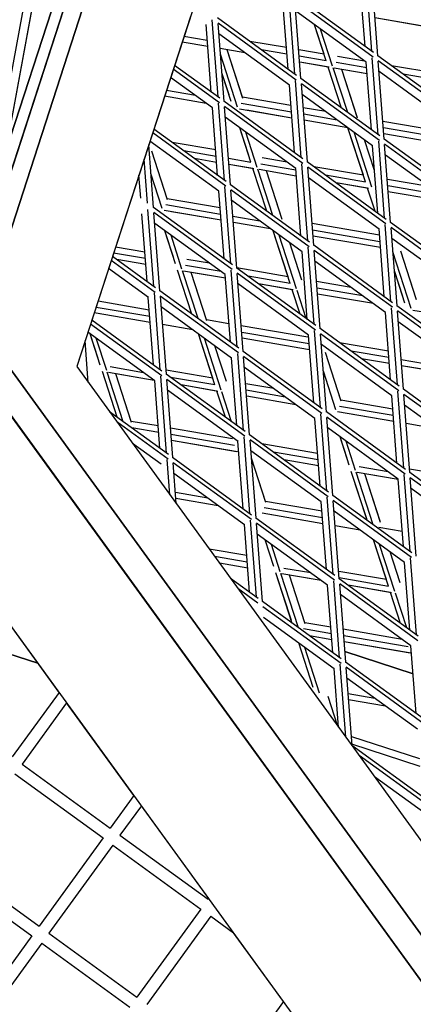
# Model space of a CAD drawing. Units: millimetres. Extents: x 208382 to 229211, y -262 to 13611.
# Drawn here: x 220172 to 220415, y 6099 to 6708 of the extents above; entities that cross this region are included whole.
import ezdxf

# ---------------------------------------------------------------- set-up
doc = ezdxf.new("R2010")
doc.units = ezdxf.units.MM
doc.layers.add('DEFAULT', color=7, linetype='Continuous')
doc.layers.add('DiKom', color=7, linetype='Continuous')
doc.dimstyles.new('Qitele', dxfattribs={"dimscale": 85, "dimtxt": 4, "dimasz": 5, "dimexe": 4, "dimexo": 0, "dimgap": 3, "dimtad": 1, "dimdec": 0, "dimrnd": 10, "dimzin": 1, "dimtxsty": 'Standard', "dimblk": 'OBLIQUE', "dimcen": 5, "dimdle": 4, "dimclrd": 256, "dimclre": 256, "dimclrt": 256, "dimadec": 0, "dimazin": 0, "dimtfac": 1, "dimtdec": 0, "dimtmove": 0, "dimatfit": 3, "dimldrblk": 'OBLIQUE', "dimfxl": 0, "dimlwd": 40, "dimlwe": 30, "dimarcsym": 0})

# ---------------------------------------------------------------- blocks, each defined once
blk = doc.blocks.new('NDPP-063')
at = {"layer": 'DiKom', "color": 0}
for p, q in [((220163.38, 6626.98), (220264.9, 7179.19)), ((220255.44, 7158.62), (220140.9, 6535.62)), ((220255.44, 7158.62), (220140.9, 6535.62)), ((220163.38, 6626.98), (220304.16, 7059.61)), ((220304.16, 7059.61), (220163.38, 6626.98)), ((220299.74, 7023.71), (220140.9, 6535.62)), ((220301.29, 6993.23), (220146.87, 6518)), ((220146.87, 6518), (220301.29, 6993.23)), ((220347.66, 6925.81), (220207.1, 6493.19)), ((220163.38, 6626.98), (220214.14, 6903.09)), ((220140.9, 6535.62), (220220.31, 6779.68)), ((220385.41, 6691.07), (220382.21, 6732.86)), ((220389.61, 6688.02), (220385.97, 6735.67)), ((220389.61, 6688.02), (220385.97, 6735.67)), ((220393.37, 6685.31), (220389.67, 6733.54)), ((220342.03, 6673.94), (220338.39, 6721.57)), ((220342.03, 6673.94), (220338.39, 6721.57)), ((220390.65, 6687.27), (220341.78, 6722.78)), ((220390.49, 6684.42), (220342.08, 6719.59)), ((220390.49, 6684.42), (220342.08, 6719.59)), ((220345.79, 6671.22), (220342.09, 6719.44)), ((220337.85, 6676.99), (220334.64, 6718.76)), ((220386.18, 6681.27), (220342.59, 6712.94)), ((220277.39, 6709.51), (220207.1, 6493.19)), ((220294.47, 6659.85), (220290.81, 6707.47)), ((220294.47, 6659.85), (220290.81, 6707.47)), ((220343.09, 6673.17), (220294.22, 6708.68)), ((220422.1, 6703.47), (220391.57, 6708.71)), ((220421.43, 6703.59), (220391.57, 6708.71)), ((220290.27, 6662.9), (220287.06, 6704.66)), ((220342.91, 6670.33), (220294.49, 6705.5)), ((220342.91, 6670.33), (220294.49, 6705.5)), ((220298.21, 6657.12), (220294.52, 6705.35)), ((220361.4, 6682.23), (220354.15, 6704.53)), ((220360.06, 6686.34), (220354.15, 6704.53)), ((220365.35, 6678.91), (220357.92, 6701.8)), ((220365.35, 6678.91), (220357.92, 6701.8)), ((220287.83, 6694.76), (220273.39, 6697.24)), ((220287.83, 6694.76), (220273.39, 6697.24)), ((220338.6, 6667.19), (220295.02, 6698.84)), ((220288.1, 6691.1), (220272.28, 6693.8)), ((220288.1, 6691.1), (220272.28, 6693.8)), ((220311.1, 6687.15), (220295.71, 6689.78)), ((220309.84, 6658.99), (220300.08, 6689.05)), ((220309.62, 6659.66), (220300.08, 6689.05)), ((220336.82, 6690.34), (220314.1, 6694.23)), ((220336.82, 6690.34), (220314.1, 6694.23)), ((220337.13, 6686.32), (220321.27, 6689.03)), ((220337.13, 6686.32), (220321.27, 6689.03)), ((220360.06, 6686.34), (220344.43, 6689.03)), ((220360.06, 6686.34), (220344.43, 6689.03)), ((220306.6, 6653.64), (220295.98, 6686.33)), ((220306.6, 6653.64), (220295.98, 6686.33)), ((220361.44, 6682.14), (220344.74, 6685)), ((220361.44, 6682.14), (220344.74, 6685)), ((220385.09, 6682.06), (220368.39, 6684.92)), ((220385.09, 6682.06), (220368.39, 6684.92)), ((220393.57, 6636.5), (220389.92, 6684.14)), ((220393.57, 6636.5), (220389.92, 6684.14)), ((220442.19, 6649.83), (220393.32, 6685.35)), ((220295.33, 6656.23), (220266.81, 6676.96)), ((220295.33, 6656.23), (220266.81, 6676.96)), ((220295.51, 6659.09), (220267.6, 6679.37)), ((220363.3, 6678.21), (220345.01, 6681.34)), ((220362.68, 6678.3), (220345.01, 6681.34)), ((220370.91, 6652.96), (220362.68, 6678.3)), ((220370.91, 6652.96), (220362.68, 6678.3)), ((220374.68, 6650.23), (220365.7, 6677.87)), ((220374.68, 6650.23), (220365.7, 6677.87)), ((220386.72, 6674.19), (220366.42, 6677.67)), ((220386.44, 6677.86), (220367.57, 6681.09)), ((220386.44, 6677.86), (220367.57, 6681.09)), ((220380.77, 6646.83), (220371.01, 6676.88)), ((220380.55, 6647.48), (220371.01, 6676.88)), ((220386.72, 6674.19), (220371.01, 6676.88)), ((220389.36, 6639.54), (220386.16, 6681.33)), ((220442.01, 6646.99), (220393.59, 6682.16)), ((220442.01, 6646.99), (220393.59, 6682.16)), ((220397.32, 6633.77), (220393.62, 6682.01)), ((220430.98, 6674.19), (220401.76, 6679.2)), ((220430.98, 6674.19), (220401.76, 6679.2)), ((220291.01, 6653.1), (220265.16, 6671.88)), ((220302.65, 6656.95), (220296.87, 6674.73)), ((220301.3, 6661.08), (220296.87, 6674.73)), ((220394.62, 6635.74), (220345.75, 6671.25)), ((220437.69, 6643.84), (220394.12, 6675.5)), ((220432.36, 6669.97), (220408.93, 6673.99)), ((220432.36, 6669.97), (220408.93, 6673.99)), ((220341.8, 6625.45), (220338.6, 6667.23)), ((220346, 6622.4), (220342.34, 6670.04)), ((220346, 6622.4), (220342.34, 6670.04)), ((220394.44, 6632.89), (220346.03, 6668.07)), ((220394.44, 6632.89), (220346.03, 6668.07)), ((220349.74, 6619.69), (220346.05, 6667.91)), ((220287.15, 6655.91), (220261.4, 6660.32)), ((220287.15, 6655.91), (220261.4, 6660.32)), ((220280.62, 6660.66), (220262.52, 6663.76)), ((220280.62, 6660.66), (220262.52, 6663.76)), ((220339.57, 6654.53), (220309.62, 6659.66)), ((220339.57, 6654.53), (220309.62, 6659.66)), ((220390.13, 6629.74), (220346.55, 6661.4)), ((220294.22, 6611.36), (220291.01, 6653.14)), ((220298.42, 6608.31), (220294.76, 6655.96)), ((220298.42, 6608.31), (220294.76, 6655.96)), ((220347.04, 6621.64), (220298.15, 6657.16)), ((220346.86, 6618.8), (220298.45, 6653.97)), ((220346.86, 6618.8), (220298.45, 6653.97)), ((220302.18, 6605.59), (220298.47, 6653.82)), ((220340.16, 6646.82), (220307.67, 6652.39)), ((220339.87, 6650.49), (220308.8, 6655.82)), ((220339.87, 6650.49), (220308.8, 6655.82)), ((220361.11, 6650.83), (220347.18, 6653.21)), ((220361.11, 6650.83), (220347.18, 6653.21)), ((220342.55, 6615.65), (220298.97, 6647.32)), ((220340.16, 6646.82), (220312.24, 6651.6)), ((220368.28, 6645.61), (220347.48, 6649.18)), ((220368.28, 6645.61), (220347.48, 6649.18)), ((220299.46, 6607.56), (220254.8, 6640)), ((220314.81, 6619.52), (220307.87, 6640.84)), ((220313.46, 6623.64), (220307.87, 6640.84)), ((220374.79, 6640.87), (220347.76, 6645.52)), ((220374.79, 6640.87), (220347.76, 6645.52)), ((220385.73, 6607.35), (220374.85, 6640.84)), ((220384.39, 6611.48), (220374.85, 6640.84)), ((220438.18, 6637.6), (220396.48, 6644.75)), ((220438.18, 6637.6), (220396.48, 6644.75)), ((220438.48, 6633.57), (220396.8, 6640.72)), ((220438.48, 6633.57), (220396.8, 6640.72)), ((220299.28, 6604.71), (220254.03, 6637.6)), ((220299.28, 6604.71), (220254.03, 6637.6)), ((220318.76, 6616.19), (220311.64, 6638.11)), ((220318.76, 6616.19), (220311.64, 6638.11)), ((220389.68, 6604.04), (220378.62, 6638.1)), ((220389.68, 6604.04), (220378.62, 6638.1)), ((220438.76, 6629.91), (220397.07, 6637.06)), ((220438.76, 6629.91), (220397.07, 6637.06)), ((220446.14, 6598.3), (220397.27, 6633.81)), ((220254.59, 6591.5), (220251.63, 6630.22)), ((220294.97, 6601.57), (220252.36, 6632.51)), ((220293.01, 6627.15), (220266.16, 6631.75)), ((220293.01, 6627.15), (220266.16, 6631.75)), ((220391.31, 6614.42), (220385.14, 6633.36)), ((220391.31, 6614.42), (220385.14, 6633.36)), ((220393.32, 6588.02), (220390.11, 6629.79)), ((220397.52, 6584.97), (220393.87, 6632.61)), ((220397.52, 6584.97), (220393.87, 6632.61)), ((220445.97, 6595.45), (220397.54, 6630.63)), ((220445.97, 6595.45), (220397.54, 6630.63)), ((220401.27, 6582.24), (220397.57, 6630.47)), ((220263.25, 6596.29), (220253.49, 6626.33)), ((220263.04, 6596.94), (220253.49, 6626.33)), ((220293.32, 6623.13), (220273.31, 6626.55)), ((220293.32, 6623.13), (220273.31, 6626.55)), ((220293.59, 6619.45), (220279.83, 6621.82)), ((220293.59, 6619.45), (220279.83, 6621.82)), ((220314.83, 6619.42), (220300.93, 6621.82)), ((220314.83, 6619.42), (220300.93, 6621.82)), ((220337.15, 6619.58), (220321.79, 6622.21)), ((220337.15, 6619.58), (220321.79, 6622.21)), ((220441.66, 6592.31), (220398.07, 6623.97)), ((220250.84, 6594.23), (220248.76, 6621.39)), ((220250.84, 6594.23), (220248.76, 6621.39)), ((220316.7, 6615.49), (220301.2, 6618.15)), ((220316.08, 6615.6), (220301.2, 6618.15)), ((220324.63, 6589.27), (220316.08, 6615.6)), ((220324.63, 6589.27), (220316.08, 6615.6)), ((220342.63, 6614.67), (220320.96, 6618.38)), ((220342.63, 6614.67), (220320.96, 6618.38)), ((220345.75, 6573.92), (220342.55, 6615.71)), ((220349.94, 6570.87), (220346.29, 6618.52)), ((220349.94, 6570.87), (220346.29, 6618.52)), ((220398.57, 6584.21), (220349.7, 6619.72)), ((220398.39, 6581.35), (220349.98, 6616.54)), ((220398.39, 6581.35), (220349.98, 6616.54)), ((220353.71, 6568.14), (220350.01, 6616.39)), ((220384.39, 6611.48), (220353.82, 6616.72)), ((220384.39, 6611.48), (220353.82, 6616.72)), ((220246.64, 6597.28), (220245.56, 6611.52)), ((220260, 6590.92), (220252.97, 6612.56)), ((220260, 6590.92), (220252.97, 6612.56)), ((220328.41, 6586.53), (220319.1, 6615.17)), ((220328.41, 6586.53), (220319.1, 6615.17)), ((220342.91, 6610.99), (220319.82, 6614.96)), ((220334.17, 6584.13), (220324.4, 6614.17)), ((220333.95, 6584.76), (220324.4, 6614.17)), ((220342.91, 6610.99), (220324.4, 6614.17)), ((220394.08, 6578.22), (220350.5, 6609.87)), ((220385.76, 6607.27), (220360.99, 6611.52)), ((220385.76, 6607.27), (220360.99, 6611.52)), ((220302.37, 6556.79), (220298.71, 6604.42)), ((220302.37, 6556.79), (220298.71, 6604.42)), ((220350.99, 6570.12), (220302.12, 6605.63)), ((220387.66, 6603.31), (220367.5, 6606.78)), ((220386.99, 6603.44), (220367.5, 6606.78)), ((220391.6, 6589.27), (220386.99, 6603.44)), ((220391.6, 6589.27), (220386.99, 6603.44)), ((220424.81, 6604.55), (220399.24, 6608.93)), ((220424.81, 6604.55), (220399.24, 6608.93)), ((220431.97, 6599.34), (220399.54, 6604.89)), ((220431.97, 6599.34), (220399.54, 6604.89)), ((220298.17, 6559.84), (220294.97, 6601.61)), ((220350.81, 6567.27), (220302.4, 6602.44)), ((220350.81, 6567.27), (220302.4, 6602.44)), ((220306.13, 6554.06), (220302.42, 6602.29)), ((220438.48, 6594.59), (220399.82, 6601.23)), ((220438.48, 6594.59), (220399.82, 6601.23)), ((220303.41, 6556.02), (220254.54, 6591.53)), ((220296.06, 6587.3), (220262.18, 6593.11)), ((220296.06, 6587.3), (220262.18, 6593.11)), ((220295.76, 6591.32), (220263.04, 6596.94)), ((220295.76, 6591.32), (220263.04, 6596.94)), ((220346.5, 6564.12), (220302.92, 6595.79)), ((220250.6, 6545.74), (220247.39, 6587.52)), ((220254.79, 6542.7), (220251.13, 6590.34)), ((220254.79, 6542.7), (220251.13, 6590.34)), ((220303.23, 6553.18), (220254.82, 6588.36)), ((220303.23, 6553.18), (220254.82, 6588.36)), ((220258.55, 6539.96), (220254.84, 6588.2)), ((220296.35, 6583.63), (220261.07, 6589.69)), ((220296.35, 6583.63), (220265.64, 6588.9)), ((220320.34, 6583.13), (220303.67, 6586)), ((220320.34, 6583.13), (220303.67, 6586)), ((220298.92, 6550.04), (220255.34, 6581.69)), ((220326.85, 6578.4), (220303.95, 6582.32)), ((220326.85, 6578.4), (220303.95, 6582.32)), ((220394.37, 6574.41), (220352.67, 6581.56)), ((220394.37, 6574.41), (220352.67, 6581.56)), ((220401.47, 6533.44), (220397.82, 6581.08)), ((220401.47, 6533.44), (220397.82, 6581.08)), ((220450.1, 6546.78), (220401.23, 6582.28)), ((220449.91, 6543.92), (220401.5, 6579.09)), ((220449.91, 6543.92), (220401.5, 6579.09)), ((220268.21, 6556.8), (220261.6, 6577.15)), ((220266.86, 6560.93), (220261.6, 6577.15)), ((220272.17, 6553.49), (220265.38, 6574.41)), ((220272.17, 6553.49), (220265.38, 6574.41)), ((220339.14, 6544.64), (220328.57, 6577.15)), ((220337.79, 6548.76), (220328.57, 6577.15)), ((220343.09, 6541.32), (220332.34, 6574.41)), ((220343.09, 6541.32), (220332.34, 6574.41)), ((220394.67, 6570.39), (220352.99, 6577.53)), ((220394.67, 6570.39), (220352.99, 6577.53)), ((220394.95, 6566.71), (220353.26, 6573.87)), ((220394.95, 6566.71), (220353.26, 6573.87)), ((220397.28, 6536.49), (220394.08, 6578.26)), ((220405.23, 6530.71), (220401.52, 6578.94)), ((220249.2, 6563.96), (220231.11, 6567.06)), ((220249.2, 6563.96), (220231.11, 6567.06)), ((220346.33, 6546.68), (220338.86, 6569.67)), ((220346.12, 6547.33), (220338.86, 6569.67)), ((220353.9, 6519.36), (220350.24, 6566.99)), ((220353.9, 6519.36), (220350.24, 6566.99)), ((220402.52, 6532.68), (220353.65, 6568.18)), ((220445.61, 6540.79), (220402.02, 6572.44)), ((220255.84, 6541.93), (220229.22, 6561.27)), ((220249.51, 6559.93), (220229.88, 6563.3)), ((220249.51, 6559.93), (220229.88, 6563.3)), ((220349.7, 6522.39), (220346.5, 6564.18)), ((220402.34, 6529.84), (220353.93, 6565.01)), ((220402.34, 6529.84), (220353.93, 6565.01)), ((220357.64, 6516.62), (220353.96, 6564.86)), ((220414.01, 6529.16), (220402.66, 6564.08)), ((220414.01, 6529.16), (220402.66, 6564.08)), ((220417.26, 6534.51), (220407.5, 6564.57)), ((220417.05, 6535.17), (220407.5, 6564.57)), ((220255.65, 6539.08), (220228.43, 6558.87)), ((220255.65, 6539.08), (220228.43, 6558.87)), ((220249.78, 6556.26), (220231.9, 6559.34)), ((220249.78, 6556.26), (220231.9, 6559.34)), ((220296.35, 6551.89), (220274.35, 6555.66)), ((220296.35, 6551.89), (220274.35, 6555.66)), ((220289.2, 6557.09), (220275.2, 6559.49)), ((220289.2, 6557.09), (220275.2, 6559.49)), ((220398.03, 6526.69), (220354.46, 6558.34)), ((220251.35, 6535.94), (220226.78, 6553.78)), ((220278.36, 6525.57), (220269.48, 6552.88)), ((220278.36, 6525.57), (220269.48, 6552.88)), ((220282.13, 6522.83), (220272.51, 6552.45)), ((220282.13, 6522.83), (220272.51, 6552.45)), ((220299.1, 6547.8), (220273.2, 6552.24)), ((220287.58, 6521.41), (220277.82, 6551.45)), ((220287.35, 6522.06), (220277.82, 6551.45)), ((220299.1, 6547.8), (220277.82, 6551.45)), ((220302.12, 6508.31), (220298.92, 6550.08)), ((220306.32, 6505.26), (220302.66, 6552.89)), ((220306.32, 6505.26), (220302.66, 6552.89)), ((220354.94, 6518.59), (220306.07, 6554.1)), ((220337.79, 6548.76), (220306.11, 6554.19)), ((220337.79, 6548.76), (220306.11, 6554.19)), ((220354.76, 6515.74), (220306.35, 6550.92)), ((220354.76, 6515.74), (220306.35, 6550.92)), ((220310.08, 6502.52), (220306.38, 6550.76)), ((220339.18, 6544.55), (220313.04, 6549.04)), ((220339.18, 6544.55), (220313.04, 6549.04)), ((220410.05, 6532.48), (220403.56, 6552.48)), ((220408.72, 6536.6), (220403.56, 6552.48)), ((220350.45, 6512.59), (220306.88, 6544.25)), ((220341.04, 6540.61), (220319.56, 6544.3)), ((220340.41, 6540.72), (220319.56, 6544.3)), ((220376.86, 6542.06), (220355.43, 6545.74)), ((220376.86, 6542.06), (220355.43, 6545.74)), ((220258.74, 6491.16), (220255.09, 6538.81)), ((220258.74, 6491.16), (220255.09, 6538.81)), ((220307.36, 6504.49), (220258.49, 6540)), ((220307.18, 6501.65), (220258.77, 6536.82)), ((220307.18, 6501.65), (220258.77, 6536.82)), ((220262.5, 6488.44), (220258.8, 6536.67)), ((220345.33, 6525.58), (220340.41, 6540.72)), ((220345.33, 6525.58), (220340.41, 6540.72)), ((220349.1, 6522.83), (220343.43, 6540.29)), ((220349.1, 6522.83), (220343.43, 6540.29)), ((220384.03, 6536.87), (220355.73, 6541.72)), ((220384.03, 6536.87), (220355.73, 6541.72)), ((220390.56, 6532.11), (220356.01, 6538.04)), ((220390.56, 6532.11), (220356.01, 6538.04)), ((220251.95, 6528.13), (220220.23, 6533.58)), ((220251.95, 6528.13), (220220.23, 6533.58)), ((220254.54, 6494.21), (220251.34, 6535.99)), ((220454.04, 6495.25), (220405.17, 6530.75)), ((220252.54, 6520.44), (220217.88, 6526.38)), ((220252.25, 6524.1), (220218.99, 6529.81)), ((220252.25, 6524.1), (220218.99, 6529.81)), ((220252.54, 6520.44), (220219.05, 6526.18)), ((220302.87, 6498.5), (220259.29, 6530.17)), ((220401.23, 6484.96), (220398.03, 6526.73)), ((220405.42, 6481.91), (220401.77, 6529.55)), ((220405.42, 6481.91), (220401.77, 6529.55)), ((220453.87, 6492.39), (220405.46, 6527.56)), ((220453.87, 6492.39), (220405.46, 6527.56)), ((220409.18, 6479.18), (220405.47, 6527.41)), ((220447.01, 6522.43), (220415.08, 6527.91)), ((220259.61, 6487.57), (220215.65, 6519.51)), ((220259.61, 6487.57), (220215.65, 6519.51)), ((220259.78, 6490.41), (220216.43, 6521.91)), ((220278.91, 6515.92), (220260.14, 6519.13)), ((220278.91, 6515.92), (220260.14, 6519.13)), ((220301.25, 6519.67), (220287.35, 6522.06)), ((220301.25, 6519.67), (220287.35, 6522.06)), ((220349.96, 6511.33), (220308.86, 6518.37)), ((220349.96, 6511.33), (220308.86, 6518.37)), ((220449.56, 6489.24), (220405.97, 6520.91)), ((220720.67, 5728.24), (220146.87, 6518)), ((220146.87, 6518), (220720.67, 5728.24)), ((220255.3, 6484.42), (220214, 6514.42)), ((220221.61, 6494.1), (220215.32, 6513.45)), ((220220.27, 6498.21), (220215.32, 6513.45)), ((220292.54, 6481.94), (220282.29, 6513.46)), ((220291.2, 6486.05), (220282.29, 6513.46)), ((220350.86, 6507.2), (220309.16, 6514.34)), ((220350.86, 6507.2), (220309.16, 6514.34)), ((220353.65, 6470.86), (220350.45, 6512.65)), ((220357.85, 6467.82), (220354.19, 6515.46)), ((220357.85, 6467.82), (220354.19, 6515.46)), ((220406.47, 6481.15), (220357.6, 6516.67)), ((220406.29, 6478.3), (220357.88, 6513.48)), ((220406.29, 6478.3), (220357.88, 6513.48)), ((220361.61, 6465.09), (220357.91, 6513.32)), ((220707.11, 5718.4), (220133.31, 6508.15)), ((220133.31, 6508.15), (220707.11, 5718.4)), ((220214.22, 6483.38), (220212.25, 6509.07)), ((220225.58, 6490.77), (220219.09, 6510.72)), ((220225.58, 6490.77), (220219.09, 6510.72)), ((220296.5, 6478.61), (220286.07, 6510.72)), ((220296.5, 6478.61), (220286.07, 6510.72)), ((220299.74, 6483.97), (220292.58, 6505.98)), ((220299.53, 6484.63), (220292.58, 6505.98)), ((220351.14, 6503.52), (220309.45, 6510.68)), ((220351.14, 6503.52), (220309.45, 6510.68)), ((220401.98, 6475.16), (220358.41, 6506.82)), ((220399.86, 6502.76), (220369.58, 6507.96)), ((220399.86, 6502.76), (220369.58, 6507.96)), ((220310.27, 6453.72), (220306.63, 6501.36)), ((220310.27, 6453.72), (220306.63, 6501.36)), ((220358.89, 6467.06), (220310.02, 6502.57)), ((220370.66, 6471.8), (220360.9, 6501.85)), ((220370.45, 6472.45), (220360.9, 6501.85)), ((220400.16, 6498.73), (220376.75, 6502.75)), ((220400.16, 6498.73), (220376.75, 6502.75)), ((220306.07, 6456.77), (220302.87, 6498.55)), ((220358.71, 6464.22), (220310.3, 6499.39)), ((220358.71, 6464.22), (220310.3, 6499.39)), ((220314.03, 6450.99), (220310.33, 6499.24)), ((220400.46, 6495.07), (220383.25, 6498.02)), ((220400.46, 6495.07), (220383.25, 6498.02)), ((220422.25, 6494.95), (220407.78, 6497.42)), ((220422.25, 6494.95), (220407.78, 6497.42)), ((220207.1, 6493.19), (220715.68, 5793.18)), ((220207.1, 6493.19), (220715.68, 5793.18)), ((220232.08, 6461.88), (220222.89, 6490.17)), ((220232.08, 6461.88), (220222.89, 6490.17)), ((220235.85, 6459.14), (220225.91, 6489.74)), ((220235.85, 6459.14), (220225.91, 6489.74)), ((220254.93, 6484.68), (220226.65, 6489.53)), ((220248.41, 6489.41), (220227.73, 6492.96)), ((220248.41, 6489.41), (220227.73, 6492.96)), ((220240.98, 6458.7), (220231.22, 6488.74)), ((220240.77, 6459.35), (220231.22, 6488.74)), ((220254.93, 6484.68), (220231.22, 6488.74)), ((220291.2, 6486.05), (220262.3, 6491)), ((220291.2, 6486.05), (220262.3, 6491)), ((220311.31, 6452.98), (220262.44, 6488.48)), ((220354.4, 6461.07), (220310.83, 6492.72)), ((220367.42, 6466.44), (220359.67, 6490.3)), ((220367.42, 6466.44), (220359.67, 6490.3)), ((220424.12, 6491), (220408.07, 6493.76)), ((220423.5, 6491.11), (220408.07, 6493.76)), ((220258.5, 6442.69), (220255.3, 6484.46)), ((220262.69, 6439.64), (220259.04, 6487.27)), ((220262.69, 6439.64), (220259.04, 6487.27)), ((220311.15, 6450.12), (220262.73, 6485.29)), ((220311.15, 6450.12), (220262.73, 6485.29)), ((220266.45, 6436.91), (220262.75, 6485.14)), ((220292.57, 6481.84), (220265.09, 6486.55)), ((220292.57, 6481.84), (220265.09, 6486.55)), ((220294.45, 6477.9), (220271.61, 6481.83)), ((220293.82, 6478.01), (220271.61, 6481.83)), ((220328.92, 6479.58), (220311.6, 6482.56)), ((220328.92, 6479.58), (220311.6, 6482.56)), ((220306.83, 6446.97), (220263.25, 6478.64)), ((220299.06, 6461.88), (220293.82, 6478.01)), ((220299.06, 6461.88), (220293.82, 6478.01)), ((220302.83, 6459.13), (220296.84, 6477.57)), ((220302.83, 6459.13), (220296.84, 6477.57)), ((220336.09, 6474.38), (220311.92, 6478.53)), ((220336.09, 6474.38), (220311.92, 6478.53)), ((220409.37, 6430.38), (220405.72, 6478.01)), ((220409.37, 6430.38), (220405.72, 6478.01)), ((220458, 6443.71), (220409.13, 6479.22)), ((220457.82, 6440.87), (220409.41, 6476.03)), ((220457.82, 6440.87), (220409.41, 6476.03)), ((220413.13, 6427.65), (220409.44, 6475.88)), ((220342.6, 6469.64), (220312.2, 6474.87)), ((220342.6, 6469.64), (220312.2, 6474.87)), ((220402.6, 6466.94), (220370.45, 6472.45)), ((220402.6, 6466.94), (220370.45, 6472.45)), ((220405.18, 6433.43), (220401.98, 6475.2)), ((220263.74, 6438.88), (220227.35, 6465.31)), ((220361.8, 6416.29), (220358.14, 6463.93)), ((220361.8, 6416.29), (220358.14, 6463.93)), ((220410.42, 6429.63), (220361.55, 6465.13)), ((220403.2, 6459.26), (220368.49, 6465.2)), ((220402.92, 6462.92), (220369.61, 6468.63)), ((220402.92, 6462.92), (220369.61, 6468.63)), ((220403.2, 6459.26), (220373.06, 6464.41)), ((220453.51, 6437.71), (220409.94, 6469.38)), ((220263.56, 6436.03), (220231.94, 6459.01)), ((220263.56, 6436.03), (220231.94, 6459.01)), ((220257.44, 6456.48), (220240.77, 6459.35)), ((220257.44, 6456.48), (220240.77, 6459.35)), ((220357.6, 6419.34), (220354.4, 6461.11)), ((220410.24, 6426.77), (220361.83, 6461.95)), ((220410.24, 6426.77), (220361.83, 6461.95)), ((220365.56, 6413.56), (220361.86, 6461.79)), ((220430.26, 6454.6), (220410.81, 6457.94)), ((220430.26, 6454.6), (220410.81, 6457.94)), ((220257.76, 6452.46), (220241.12, 6455.3)), ((220257.76, 6452.46), (220241.12, 6455.3)), ((220303.37, 6448.61), (220265.05, 6455.18)), ((220303.37, 6448.61), (220265.05, 6455.18)), ((220405.93, 6423.63), (220362.36, 6455.29)), ((220259.25, 6432.89), (220241.6, 6445.71)), ((220304.73, 6444.41), (220265.35, 6451.16)), ((220304.73, 6444.41), (220265.35, 6451.16)), ((220306.6, 6440.47), (220265.64, 6447.49)), ((220305.97, 6440.57), (220265.64, 6447.49)), ((220310.02, 6405.24), (220306.82, 6447.03)), ((220314.22, 6402.21), (220310.58, 6449.83)), ((220314.22, 6402.21), (220310.58, 6449.83)), ((220362.84, 6415.53), (220313.97, 6451.03)), ((220362.66, 6412.69), (220314.26, 6447.86)), ((220362.66, 6412.69), (220314.26, 6447.86)), ((220317.98, 6399.47), (220314.28, 6447.71)), ((220356.05, 6439.58), (220321.61, 6445.47)), ((220356.05, 6439.58), (220321.61, 6445.47)), ((220375.63, 6432.33), (220369.96, 6449.76)), ((220374.28, 6436.45), (220369.96, 6449.76)), ((220379.59, 6429), (220373.73, 6447.03)), ((220379.59, 6429), (220373.73, 6447.03)), ((220358.35, 6409.54), (220314.78, 6441.19)), ((220356.36, 6435.55), (220328.78, 6440.28)), ((220356.36, 6435.55), (220328.78, 6440.28)), ((220264.66, 6413.96), (220263, 6435.74)), ((220264.66, 6413.96), (220263, 6435.74)), ((220315.28, 6401.44), (220266.39, 6436.95)), ((220315.1, 6398.59), (220266.67, 6433.76)), ((220315.1, 6398.59), (220266.67, 6433.76)), ((220268.62, 6408.5), (220266.7, 6433.61)), ((220324.07, 6409.1), (220315.14, 6436.59)), ((220323.86, 6409.75), (220315.14, 6436.59)), ((220356.65, 6431.87), (220335.31, 6435.53)), ((220356.65, 6431.87), (220335.31, 6435.53)), ((220310.78, 6395.44), (220267.21, 6427.11)), ((220386.72, 6398.19), (220376.9, 6428.41)), ((220386.45, 6399.02), (220376.9, 6428.41)), ((220390.49, 6395.44), (220379.92, 6427.98)), ((220390.49, 6395.44), (220379.92, 6427.98)), ((220405.95, 6423.42), (220380.63, 6427.77)), ((220399.78, 6428.1), (220381.77, 6431.2)), ((220399.78, 6428.1), (220381.77, 6431.2)), ((220394.99, 6396.92), (220385.23, 6426.98)), ((220394.79, 6397.59), (220385.23, 6426.98)), ((220405.95, 6423.42), (220385.23, 6426.98)), ((220445.21, 6424.29), (220412.96, 6429.81)), ((220445.21, 6424.29), (220412.96, 6429.81)), ((220461.96, 6392.18), (220413.09, 6427.69)), ((220409.13, 6381.9), (220405.93, 6423.67)), ((220413.34, 6378.85), (220409.68, 6426.48)), ((220413.34, 6378.85), (220409.68, 6426.48)), ((220461.78, 6389.34), (220413.36, 6424.51)), ((220461.78, 6389.34), (220413.36, 6424.51)), ((220417.08, 6376.11), (220413.39, 6424.35)), ((220612.74, 5718.4), (220104.16, 6418.4)), ((220358.45, 6068.39), (220104.16, 6418.4)), ((220288.13, 6411.9), (220268.11, 6415.33)), ((220288.13, 6411.9), (220268.11, 6415.33)), ((220457.46, 6386.19), (220413.89, 6417.86)), ((220294.65, 6407.16), (220268.39, 6411.66)), ((220294.65, 6407.16), (220268.39, 6411.66)), ((220358.8, 6403.76), (220323.86, 6409.75)), ((220358.8, 6403.76), (220323.86, 6409.75)), ((220361.55, 6367.81), (220358.35, 6409.58)), ((220365.75, 6364.76), (220362.09, 6412.4)), ((220365.75, 6364.76), (220362.09, 6412.4)), ((220414.38, 6378.1), (220365.51, 6413.6)), ((220414.19, 6375.25), (220365.78, 6410.41)), ((220414.19, 6375.25), (220365.78, 6410.41)), ((220369.51, 6362.03), (220365.81, 6410.26)), ((220359.39, 6396.06), (220321.86, 6402.5)), ((220359.11, 6399.72), (220323, 6405.92)), ((220359.11, 6399.72), (220323, 6405.92)), ((220409.88, 6372.11), (220366.31, 6403.76)), ((220318.17, 6350.67), (220314.53, 6398.31)), ((220318.17, 6350.67), (220314.53, 6398.31)), ((220366.79, 6364), (220317.92, 6399.52)), ((220359.39, 6396.06), (220326.46, 6401.71)), ((220313.97, 6353.71), (220310.77, 6395.5)), ((220366.61, 6361.16), (220318.2, 6396.33)), ((220366.61, 6361.16), (220318.2, 6396.33)), ((220321.93, 6347.94), (220318.23, 6396.18)), ((220382.32, 6392.11), (220367, 6394.75)), ((220382.32, 6392.11), (220367, 6394.75)), ((220408.41, 6391.27), (220393.91, 6393.75)), ((220408.41, 6391.27), (220393.91, 6393.75)), ((220362.3, 6358.01), (220318.73, 6389.67)), ((220329.03, 6369.61), (220323.68, 6386.07)), ((220399.96, 6357.45), (220390.65, 6386.07)), ((220398.61, 6361.57), (220390.65, 6386.07)), ((220312.24, 6376.39), (220289.07, 6380.36)), ((220312.24, 6376.39), (220289.07, 6380.36)), ((220332.99, 6366.28), (220327.46, 6383.32)), ((220332.99, 6366.28), (220327.46, 6383.32)), ((220403.92, 6354.13), (220394.43, 6383.32)), ((220403.92, 6354.13), (220394.43, 6383.32)), ((220407.17, 6359.49), (220400.95, 6378.6)), ((220406.94, 6360.14), (220400.95, 6378.6)), ((220312.55, 6372.36), (220292.37, 6375.82)), ((220312.55, 6372.36), (220292.37, 6375.82)), ((220413.09, 6330.38), (220409.88, 6372.14)), ((220417.29, 6327.33), (220413.63, 6374.96)), ((220417.29, 6327.33), (220413.63, 6374.96)), ((220312.84, 6368.68), (220295.38, 6371.69)), ((220312.84, 6368.68), (220295.38, 6371.69)), ((220351.84, 6365.62), (220335.16, 6368.48)), ((220351.84, 6365.62), (220335.16, 6368.48)), ((220398.61, 6361.57), (220369.15, 6366.63)), ((220398.61, 6361.57), (220369.15, 6366.63)), ((220319.23, 6349.91), (220302.23, 6362.26)), ((220340.44, 6334.49), (220330.3, 6365.69)), ((220339.86, 6336.3), (220330.3, 6365.69)), ((220344.21, 6331.75), (220333.33, 6365.26)), ((220344.21, 6331.75), (220333.33, 6365.26)), ((220358.35, 6360.88), (220334.03, 6365.05)), ((220348.4, 6334.22), (220338.64, 6364.26)), ((220358.35, 6360.88), (220338.64, 6364.26)), ((220348.19, 6334.87), (220338.64, 6364.26)), ((220369.71, 6313.23), (220366.06, 6360.86)), ((220369.71, 6313.23), (220366.06, 6360.86)), ((220418.33, 6326.56), (220369.46, 6362.07)), ((220399.98, 6357.36), (220369.47, 6362.6)), ((220399.98, 6357.36), (220369.47, 6362.6)), ((220319.05, 6347.06), (220306.82, 6355.94)), ((220319.05, 6347.06), (220306.82, 6355.94)), ((220365.51, 6316.28), (220362.3, 6358.05)), ((220418.15, 6323.72), (220369.73, 6358.88)), ((220418.15, 6323.72), (220369.73, 6358.88)), ((220373.46, 6310.5), (220369.76, 6358.73)), ((220401.88, 6353.42), (220375.03, 6358.02)), ((220401.23, 6353.53), (220375.03, 6358.02)), ((220370.76, 6312.47), (220321.89, 6347.98)), ((220413.83, 6320.58), (220370.26, 6352.23)), ((220407.42, 6334.49), (220401.23, 6353.53)), ((220407.42, 6334.49), (220401.23, 6353.53)), ((220411.19, 6331.75), (220404.25, 6353.1)), ((220411.19, 6331.75), (220404.25, 6353.1)), ((220370.58, 6309.62), (220322.15, 6344.8)), ((220370.58, 6309.62), (220322.15, 6344.8)), ((220196.13, 6291.79), (220161.67, 6339.25)), ((220196.13, 6291.79), (220161.67, 6339.25)), ((220366.27, 6306.48), (220322.68, 6338.14)), ((220364.6, 6328.08), (220347.32, 6331.04)), ((220364.6, 6328.08), (220347.32, 6331.04)), ((220364.3, 6332.11), (220348.19, 6334.87)), ((220364.3, 6332.11), (220348.19, 6334.87)), ((220408.36, 6324.55), (220371.91, 6330.81)), ((220408.36, 6324.55), (220371.91, 6330.81)), ((220183.04, 6309.82), (220136.84, 6324.83)), ((220136.84, 6324.83), (220183.04, 6309.82)), ((220364.88, 6324.4), (220351.06, 6326.77)), ((220364.88, 6324.4), (220351.06, 6326.77)), ((220412.16, 6319.92), (220372.22, 6326.77)), ((220412.16, 6319.92), (220372.22, 6326.77)), ((220353.36, 6294.75), (220344.38, 6322.38)), ((220357.33, 6291.42), (220348.15, 6319.63)), ((220357.33, 6291.42), (220348.15, 6319.63)), ((220414.01, 6315.99), (220372.49, 6323.1)), ((220413.39, 6316.08), (220372.49, 6323.1)), ((220417.04, 6278.85), (220413.83, 6320.62)), ((220372.96, 6317.05), (220415.15, 6303.34)), ((220415.15, 6303.34), (220372.96, 6317.05)), ((220415.15, 6303.34), (220372.96, 6317.05)), ((220369.04, 6270.31), (220366.25, 6306.52)), ((220373.46, 6264.21), (220370, 6309.33)), ((220373.46, 6264.21), (220370, 6309.33)), ((220422.28, 6275.03), (220373.41, 6310.54)), ((220422.1, 6272.19), (220373.7, 6307.35)), ((220422.1, 6272.19), (220373.7, 6307.35)), ((220377.41, 6258.96), (220373.71, 6307.2)), ((220417.79, 6269.04), (220374.21, 6300.71)), ((220196.13, 6291.79), (220167.17, 6251.95)), ((220196.13, 6291.79), (220167.17, 6251.95)), ((220362.34, 6289.49), (220368.19, 6271.46)), ((220391.56, 6288.11), (220374.96, 6290.95)), ((220391.56, 6288.11), (220374.96, 6290.95)), ((220398.07, 6283.37), (220375.24, 6287.29)), ((220200.76, 6285.43), (220173.23, 6247.54)), ((220242.41, 6228.1), (220200.76, 6285.43)), ((220242.41, 6228.1), (220200.76, 6285.43)), ((220376.98, 6264.64), (220419.19, 6250.92)), ((220419.56, 6246.03), (220377.36, 6259.74)), ((220426.23, 6223.5), (220377.36, 6259.01)), ((220426.05, 6220.66), (220381.7, 6252.88)), ((220426.05, 6220.66), (220381.7, 6252.88)), ((220173.23, 6247.54), (220227.75, 6207.93)), ((220173.23, 6247.54), (220227.75, 6207.93)), ((220168.83, 6241.48), (220223.36, 6201.87)), ((220421.74, 6217.51), (220391.35, 6239.6)), ((220242.41, 6228.1), (220227.75, 6207.93)), ((220242.41, 6228.1), (220227.75, 6207.93)), ((220247.04, 6221.74), (220233.81, 6203.52)), ((220288.69, 6164.41), (220247.04, 6221.74)), ((220288.69, 6164.41), (220247.04, 6221.74)), ((220223.35, 6201.87), (220183.74, 6147.36)), ((220223.35, 6201.87), (220183.74, 6147.36)), ((220233.81, 6203.52), (220288.33, 6163.91)), ((220233.81, 6203.52), (220288.33, 6163.91)), ((220229.4, 6197.46), (220189.8, 6142.95)), ((220229.4, 6197.46), (220283.93, 6157.86)), ((220129.22, 6186.97), (220183.74, 6147.36)), ((220129.22, 6186.97), (220183.74, 6147.36)), ((220124.83, 6180.91), (220179.34, 6141.3)), ((220283.93, 6157.87), (220244.32, 6103.34)), ((220283.93, 6157.87), (220244.32, 6103.34)), ((220289.99, 6153.46), (220250.38, 6098.95)), ((220289.99, 6153.46), (220304.09, 6143.22)), ((220179.34, 6141.3), (220139.73, 6086.78)), ((220179.34, 6141.3), (220139.73, 6086.78)), ((220189.8, 6142.95), (220244.32, 6103.34)), ((220189.8, 6142.95), (220244.32, 6103.34)), ((220334.96, 6100.71), (220304.09, 6143.22)), ((220334.96, 6100.71), (220304.09, 6143.22)), ((220185.4, 6136.89), (220145.79, 6082.38)), ((220185.4, 6136.89), (220239.91, 6097.28)), ((220334.96, 6100.71), (220304.89, 6059.33)), ((220334.96, 6100.71), (220304.89, 6059.33))]:
    blk.add_line(p, q, dxfattribs=at)
blk = doc.blocks.new('_Oblique')
at = {"color": 0, "linetype": 'ByBlock', "lineweight": -2}
blk.add_line((-0.5, -0.5), (0.5, 0.5), dxfattribs=at)
blk = doc.blocks.new('*D43')
at = {"lineweight": 30, "transparency": 16777216}
for p, q in [((212179.56, 12107.39), (212179.56, 12957.39)), ((226695.56, 12107.39), (226695.56, 12957.39))]:
    blk.add_line(p, q, dxfattribs=at)
at = {"lineweight": 40, "transparency": 16777216}
blk.add_line((211839.56, 12617.39), (227035.56, 12617.39), dxfattribs=at)
at = {"layer": 'Defpoints', "color": 0, "transparency": 16777216}
for p in [(226695.56, 12617.39), (212179.56, 8414.02), (226695.56, 5719.06)]:
    blk.add_point(p, dxfattribs=at)
at = {"lineweight": 40, "transparency": 16777216, "xscale": 425, "yscale": 425, "zscale": 425, "rotation": 180}
blk.add_blockref('_Oblique', (212179.56, 12617.39), dxfattribs=at)
at = {"lineweight": 40, "transparency": 16777216, "xscale": 425, "yscale": 425, "zscale": 425}
blk.add_blockref('_Oblique', (226695.56, 12617.39), dxfattribs=at)
at = {"transparency": 16777216, "insert": (219437.56, 13050), "char_height": 340, "attachment_point": 5}
blk.add_mtext('14520', dxfattribs=at)

msp = doc.modelspace()

# ---------------------------------------------------------------- block references
at = {"layer": 'DEFAULT'}
msp.add_blockref('NDPP-063', (0, 0), dxfattribs=at)

# ---------------------------------------------------------------- dimensions: what is measured, and where the dimension line sits
dim = msp.add_linear_dim(base=(226695.56, 12617.39), p1=(212179.56, 8414.02), p2=(226695.56, 5719.06), dimstyle='Qitele')
dim.commit()
dim.dimension.update_dxf_attribs({"geometry": '*D43', "text_midpoint": (219437.56, 13050)})

doc.saveas('drawing.dxf')
